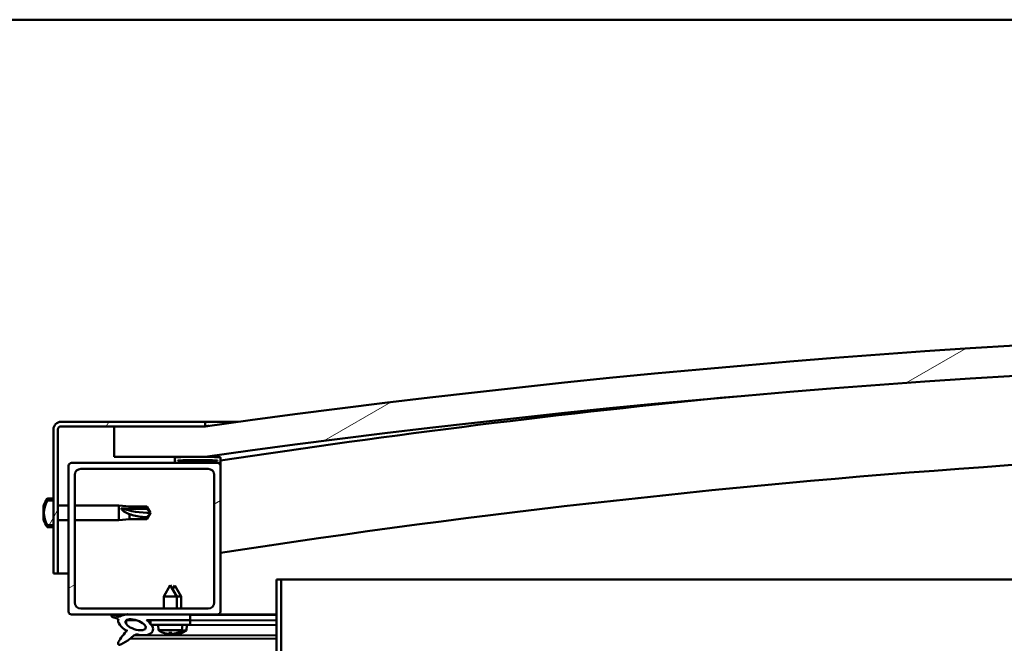
# Model space of a CAD drawing. Units: millimetres. Extents: x -6045 to 24198, y 3200 to 8837.
# Drawn here: x 18210 to 18534, y 7388 to 7594 of the extents above; entities that cross this region are included whole.
import ezdxf

# ---------------------------------------------------------------- set-up
doc = ezdxf.new("R2010")
doc.units = ezdxf.units.MM
doc.header["$LTSCALE"] = 25
doc.layers.add('Hatch (ISO)', color=7, linetype='Continuous', lineweight=18)
doc.layers.add('Visible (ISO)', color=7, linetype='Continuous', lineweight=50)
pattern_1 = [(60, (0, 0), (-68.74075, 39.68753), [])]
pattern_2 = [(30.00002, (0, 0), (-39.68753, 68.74075), [])]

msp = doc.modelspace()

# ---------------------------------------------------------------- hatches: boundary and pattern name
at = {"layer": 'Hatch (ISO)'}
h = msp.add_hatch(dxfattribs=at)
h.set_pattern_fill('ANSI31', color=256, scale=635, angle=-15, style=0)
h.set_pattern_definition(pattern_2)
edge = h.paths.add_edge_path()
edge.add_line((18241.17, 7449.99), (18271.17, 7449.99))
edge.add_ellipse((18746.17, 4047.93), major_axis=(-475, 3402.06), ratio=1, start_angle=344.10335, end_angle=360, ccw=False)
edge.add_line((19221.17, 7449.99), (19251.17, 7449.99))
edge.add_line((19251.17, 7449.99), (19251.17, 7459.99))
edge.add_line((19251.17, 7459.99), (19221.17, 7459.99))
edge.add_ellipse((18746.17, 4057.93), major_axis=(475, 3402.06), ratio=1, start_angle=0, end_angle=15.89665)
edge.add_line((18271.17, 7459.99), (18241.17, 7459.99))
edge.add_line((18241.17, 7459.99), (18241.17, 7449.99))
h = msp.add_hatch(dxfattribs=at)
h.set_pattern_fill('ANSI31', color=256, scale=635, angle=15, style=0)
h.set_pattern_definition(pattern_1)
edge = h.paths.add_edge_path()
edge.add_line((18271.17, 7461.49), (18223.67, 7461.49))
edge.add_ellipse((18223.67, 7458.99), major_axis=(0, 2.5), ratio=1, start_angle=0, end_angle=90)
edge.add_line((18221.17, 7458.99), (18221.17, 7435.53))
edge.add_line((18221.17, 7435.53), (18221.17, 7432.21))
edge.add_line((18221.17, 7432.21), (18221.17, 7430.78))
edge.add_line((18221.17, 7430.78), (18221.17, 7427.45))
edge.add_line((18221.17, 7427.45), (18221.17, 7411.49))
edge.add_line((18221.17, 7411.49), (18222.67, 7411.49))
edge.add_line((18222.67, 7411.49), (18222.67, 7458.99))
edge.add_ellipse((18223.67, 7458.99), major_axis=(-1, 0), ratio=1, start_angle=270, end_angle=360, ccw=False)
edge.add_line((18223.67, 7459.99), (18241.17, 7459.99))
edge.add_line((18241.17, 7459.99), (18271.17, 7459.99))
edge.add_line((18271.17, 7459.99), (18271.17, 7461.49))
h = msp.add_hatch(dxfattribs=at)
h.set_pattern_fill('ANSI31', color=256, scale=635, angle=105.0002, style=0)
h.set_pattern_definition([(150.00025, (0, 0), (-39.6872, -68.74094), [])])
edge = h.paths.add_edge_path()
edge.add_ellipse((18261.27, 7448.09), major_axis=(-0.1, 0), ratio=1, start_angle=0, end_angle=90)
edge.add_line((18261.27, 7447.99), (18275.17, 7447.99))
edge.add_line((18275.17, 7447.99), (18276.07, 7447.99))
edge.add_ellipse((18276.07, 7448.09), major_axis=(0, -0.1), ratio=1, start_angle=0, end_angle=90)
edge.add_line((18276.17, 7448.09), (18276.17, 7449.7))
edge.add_ellipse((18276.07, 7449.7), major_axis=(0.1, 0), ratio=1, start_angle=0, end_angle=86.9836)
edge.add_ellipse((18268.67, 7309.27), major_axis=(7.41, 140.53), ratio=1, start_angle=0, end_angle=6.0328)
edge.add_ellipse((18261.27, 7449.7), major_axis=(-0.0053, 0.0999), ratio=1, start_angle=0, end_angle=86.9836)
edge.add_line((18261.17, 7449.7), (18261.17, 7448.09))
edge = h.paths.add_edge_path(flags=0)
edge.add_ellipse((18268.67, 7237.58), major_axis=(-6.5, 211.2), ratio=1, start_angle=356.4744, end_angle=360)
edge.add_line((18262.17, 7448.78), (18262.17, 7448.68))
edge.add_line((18262.17, 7448.68), (18275.17, 7448.68))
edge.add_line((18275.17, 7448.68), (18275.17, 7448.78))
edge = h.paths.add_edge_path()
edge.add_ellipse((19223.67, 7309.27), major_axis=(7.41, 140.53), ratio=1, start_angle=0, end_angle=6.0328)
edge.add_ellipse((19216.27, 7449.7), major_axis=(-0.0053, 0.0999), ratio=1, start_angle=0, end_angle=86.9836)
edge.add_line((19216.17, 7449.7), (19216.17, 7448.09))
edge.add_ellipse((19216.27, 7448.09), major_axis=(-0.1, 0), ratio=1, start_angle=0, end_angle=90)
edge.add_line((19216.27, 7447.99), (19217.17, 7447.99))
edge.add_line((19217.17, 7447.99), (19231.07, 7447.99))
edge.add_ellipse((19231.07, 7448.09), major_axis=(0, -0.1), ratio=1, start_angle=0, end_angle=90)
edge.add_line((19231.17, 7448.09), (19231.17, 7449.7))
edge.add_ellipse((19231.07, 7449.7), major_axis=(0.1, 0), ratio=1, start_angle=0, end_angle=86.9836)
edge = h.paths.add_edge_path(flags=0)
edge.add_ellipse((19223.67, 7237.58), major_axis=(-6.5, 211.2), ratio=1, start_angle=356.4744, end_angle=360)
edge.add_line((19217.17, 7448.78), (19217.17, 7448.68))
edge.add_line((19217.17, 7448.68), (19230.17, 7448.68))
edge.add_line((19230.17, 7448.68), (19230.17, 7448.78))
h = msp.add_hatch(dxfattribs=at)
h.set_pattern_fill('ANSI31', color=256, scale=635, angle=-15, style=0)
h.set_pattern_definition(pattern_2)
edge = h.paths.add_edge_path()
edge.add_line((18227.17, 7397.99), (18244.79, 7397.99))
edge.add_line((18244.79, 7397.99), (18246.95, 7397.99))
edge.add_line((18246.95, 7397.99), (18266.17, 7397.99))
edge.add_line((18266.17, 7397.99), (18275.17, 7397.99))
edge.add_ellipse((18275.17, 7398.99), major_axis=(0, -1), ratio=1, start_angle=0, end_angle=90)
edge.add_line((18276.17, 7398.99), (18276.17, 7446.99))
edge.add_ellipse((18275.17, 7446.99), major_axis=(1, 0), ratio=1, start_angle=0, end_angle=90)
edge.add_line((18275.17, 7447.99), (18261.27, 7447.99))
edge.add_line((18261.27, 7447.99), (18227.17, 7447.99))
edge.add_ellipse((18227.17, 7446.99), major_axis=(0, 1), ratio=1, start_angle=0, end_angle=90)
edge.add_line((18226.17, 7446.99), (18226.17, 7398.99))
edge.add_ellipse((18227.17, 7398.99), major_axis=(-1, 0), ratio=1, start_angle=0, end_angle=90)
edge = h.paths.add_edge_path(flags=0)
edge.add_line((18230.17, 7445.99), (18272.17, 7445.99))
edge.add_ellipse((18272.17, 7443.99), major_axis=(0, 2), ratio=1, start_angle=270, end_angle=360, ccw=False)
edge.add_line((18274.17, 7443.99), (18274.17, 7401.99))
edge.add_ellipse((18272.17, 7401.99), major_axis=(2, 0), ratio=1, start_angle=270, end_angle=360, ccw=False)
edge.add_line((18272.17, 7399.99), (18230.17, 7399.99))
edge.add_ellipse((18230.17, 7401.99), major_axis=(0, -2), ratio=1, start_angle=270, end_angle=360, ccw=False)
edge.add_line((18228.17, 7401.99), (18228.17, 7443.99))
edge.add_ellipse((18230.17, 7443.99), major_axis=(-2, 0), ratio=1, start_angle=270, end_angle=360, ccw=False)
h = msp.add_hatch(dxfattribs=at)
h.set_pattern_fill('ANSI31', color=256, scale=635, angle=15, style=0)
h.set_pattern_definition(pattern_1)
edge = h.paths.add_edge_path()
edge.add_spline(control_points=[(18219.28, 7435.53), (18219.26, 7435.53), (18219.23, 7435.53), (18219.19, 7435.51), (18219.16, 7435.49), (18219.14, 7435.46), (18219.13, 7435.45), (18219.12, 7435.43)], knot_values=[0, 0, 0, 0, 0.007012, 0.007012, 0.014643, 0.014643, 0.018738, 0.018738, 0.018738, 0.018738], degree=3, periodic=0)
edge.add_ellipse((18225.62, 7431.49), major_axis=(-6.5, 3.94), ratio=1, start_angle=0, end_angle=62.4682)
edge.add_spline(control_points=[(18219.12, 7427.55), (18219.13, 7427.54), (18219.14, 7427.53), (18219.16, 7427.5), (18219.19, 7427.48), (18219.23, 7427.46), (18219.26, 7427.45), (18219.28, 7427.45)], knot_values=[-0.018738, -0.018738, -0.018738, -0.018738, -0.014643, -0.014643, -0.007012, -0.007012, 0, 0, 0, 0], degree=3, periodic=0)
edge.add_line((18219.28, 7427.45), (18221.17, 7427.45))
edge.add_line((18221.17, 7427.45), (18221.17, 7430.78))
edge.add_spline(control_points=[(18221.17, 7430.78), (18221.17, 7430.85), (18221.17, 7430.93), (18221.18, 7431.15), (18221.2, 7431.34), (18221.2, 7431.49), (18221.2, 7431.65), (18221.18, 7431.83), (18221.17, 7432.06), (18221.17, 7432.14), (18221.17, 7432.21)], knot_values=[-0.067021, -0.067021, -0.067021, -0.067021, -0.046318, -0.046318, 0, 0, 0, 0.046318, 0.046318, 0.067021, 0.067021, 0.067021, 0.067021], degree=3, periodic=0)
edge.add_line((18221.17, 7432.21), (18221.17, 7435.53))
edge.add_line((18221.17, 7435.53), (18219.28, 7435.53))
h = msp.add_hatch(dxfattribs=at)
h.set_pattern_fill('ANSI31', color=256, scale=635, angle=90.0002, style=0)
h.set_pattern_definition([(135.0002, (0, 0), (-56.1264, -56.1268), [])])
edge = h.paths.add_edge_path()
edge.add_line((18266.17, 7396.14), (18266.17, 7397.99))
edge.add_line((18266.17, 7397.99), (18246.95, 7397.99))
edge.add_ellipse((18248.24, 7394.62), major_axis=(5.67, -1.96), ratio=0.5, start_angle=112.6782, end_angle=136.5276)
edge.add_ellipse((18248.24, 7394.62), major_axis=(5.67, -1.96), ratio=0.5, start_angle=136.5276, end_angle=165.9415)
edge.add_line((18242.97, 7397.21), (18240.82, 7397.92))
edge.add_spline(control_points=[(18240.82, 7397.92), (18240.75, 7397.91), (18240.68, 7397.89), (18240.56, 7397.85), (18240.5, 7397.83), (18240.43, 7397.77), (18240.4, 7397.74), (18240.35, 7397.68), (18240.34, 7397.65), (18240.32, 7397.57), (18240.32, 7397.53), (18240.34, 7397.42), (18240.37, 7397.35), (18240.41, 7397.29)], knot_values=[-0.094899, -0.094899, -0.094899, -0.094899, -0.07357, -0.07357, -0.056723, -0.056723, -0.04492, -0.04492, -0.034184, -0.034184, -0.021292, -0.021292, 0, 0, 0, 0], degree=3, periodic=0)
edge.add_line((18240.41, 7397.29), (18242.55, 7396.55))
edge.add_ellipse((18248.24, 7394.62), major_axis=(5.67, -1.96), ratio=0.5, start_angle=180.6682, end_angle=249.2058)
edge.add_spline(control_points=[(18245.31, 7392.67), (18245.34, 7392.7), (18245.38, 7392.73), (18245.41, 7392.75), (18245.41, 7392.75), (18245.42, 7392.75), (18245.42, 7392.75), (18245.42, 7392.75), (18245.42, 7392.75), (18245.42, 7392.75), (18245.42, 7392.75), (18245.42, 7392.75), (18245.42, 7392.75), (18245.42, 7392.75), (18245.42, 7392.75), (18245.42, 7392.75), (18245.42, 7392.75), (18245.42, 7392.75), (18245.42, 7392.75), (18245.42, 7392.74), (18245.41, 7392.73), (18245.38, 7392.69), (18245.35, 7392.65), (18245.21, 7392.48), (18245, 7392.23), (18244.26, 7391.37), (18243.6, 7390.57), (18242.89, 7389.5), (18242.66, 7389.13), (18242.49, 7388.7), (18242.45, 7388.57), (18242.44, 7388.41), (18242.44, 7388.35), (18242.46, 7388.26), (18242.47, 7388.23), (18242.5, 7388.17), (18242.53, 7388.15), (18242.59, 7388.11), (18242.63, 7388.09), (18242.74, 7388.06), (18242.82, 7388.06), (18243.31, 7388.1), (18243.9, 7388.4), (18245.19, 7389.07), (18246.22, 7389.88), (18247.26, 7390.71), (18247.63, 7391.02), (18248.12, 7391.31), (18248.26, 7391.38), (18248.53, 7391.45), (18248.65, 7391.46), (18248.93, 7391.43), (18249.09, 7391.38), (18249.26, 7391.29)], knot_values=[-0.613798, -0.613798, -0.613798, -0.613798, -0.603085, -0.603085, -0.600379, -0.600379, -0.599558, -0.599558, -0.599228, -0.599228, -0.599042, -0.599042, -0.59889, -0.59889, -0.598719, -0.598719, -0.598452, -0.598452, -0.597754, -0.597754, -0.594229, -0.594229, -0.587266, -0.587266, -0.554065, -0.554065, -0.495878, -0.495878, -0.46991, -0.46991, -0.46132, -0.46132, -0.457346, -0.457346, -0.454721, -0.454721, -0.452212, -0.452212, -0.449019, -0.449019, -0.443721, -0.443721, -0.412081, -0.412081, -0.278079, -0.278079, -0.164339, -0.164339, -0.108074, -0.108074, -0.058669, -0.058669, 0, 0, 0, 0], degree=3, periodic=0)
edge.add_ellipse((18248.24, 7394.62), major_axis=(5.67, -1.96), ratio=0.5, start_angle=290.0481, end_angle=394.9746)
edge.add_ellipse((18248.24, 7394.62), major_axis=(5.67, -1.96), ratio=0.5, start_angle=34.9746, end_angle=40.7981)
edge.add_ellipse((18248.24, 7394.62), major_axis=(5.67, -1.96), ratio=0.5, start_angle=40.7981, end_angle=60.8242)
edge.add_line((18251.86, 7396.14), (18253.17, 7396.14))
edge.add_line((18253.17, 7396.14), (18266.17, 7396.14))
edge = h.paths.add_edge_path(flags=0)
edge.add_ellipse((18248.24, 7394.62), major_axis=(-3.31, 1.14), ratio=0.428571, start_angle=0, end_angle=360)
h = msp.add_hatch(dxfattribs=at)
h.set_pattern_fill('ANSI31', color=256, scale=635, angle=75.0002, style=0)
h.set_pattern_definition([(120.00018, (0, 0), (-68.74064, -39.6877), [])])
h.paths.add_polyline_path([(18266.17, 7394.64), (18266.17, 7396.14), (18253.17, 7396.14), (18253.17, 7394.99), (18253.17, 7394.64), (18253.44, 7394.64)])

# ---------------------------------------------------------------- linework, layer by layer
at = {"layer": 'Visible (ISO)'}
for p, q in [((19196.17, 7593.99), (17196.17, 7593.99)), ((18221.17, 7458.99), (18221.17, 7411.49)), ((18222.67, 7411.49), (18222.67, 7458.99)), ((18271.17, 7461.49), (18223.67, 7461.49)), ((18223.67, 7459.99), (18271.17, 7459.99)), ((18271.17, 7459.99), (18241.17, 7459.99)), ((18241.17, 7459.99), (18241.17, 7449.99)), ((18271.17, 7461.49), (18282.04, 7461.49)), ((18271.17, 7459.99), (18271.17, 7461.49)), ((18241.17, 7449.99), (18271.17, 7449.99)), ((18261.17, 7449.7), (18261.17, 7448.09)), ((18276.17, 7448.09), (18276.17, 7449.7)), ((18226.17, 7446.99), (18226.17, 7398.99)), ((18275.17, 7447.99), (18227.17, 7447.99)), ((18261.27, 7447.99), (18276.07, 7447.99)), ((18262.17, 7448.68), (18262.17, 7448.78)), ((18275.17, 7448.78), (18262.17, 7448.78)), ((18275.17, 7448.68), (18262.17, 7448.68)), ((18275.17, 7448.78), (18275.17, 7448.68)), ((18276.17, 7447.99), (18276.07, 7447.99)), ((18276.17, 7448.09), (18276.17, 7446.99)), ((18276.17, 7398.99), (18276.17, 7446.99)), ((18228.17, 7401.99), (18228.17, 7443.99)), ((18230.17, 7445.99), (18272.17, 7445.99)), ((18274.17, 7443.99), (18274.17, 7401.99)), ((18217.93, 7433.09), (18217.93, 7433.7)), ((18217.93, 7433.09), (18217.93, 7433.07)), ((18217.93, 7432.98), (18217.93, 7433.07)), ((18219.28, 7436.24), (18221.17, 7436.24)), ((18221.17, 7435.53), (18219.28, 7435.53)), ((18221.17, 7432.21), (18221.17, 7435.53)), ((18222.67, 7433.89), (18226.17, 7433.89)), ((18228.17, 7433.89), (18242.67, 7433.89)), ((18242.67, 7429.09), (18242.67, 7433.89)), ((18246.24, 7433.54), (18242.67, 7433.89)), ((18246.24, 7432.84), (18246.24, 7433.54)), ((18246.24, 7433.54), (18251.99, 7433.54)), ((18251.99, 7432.84), (18251.99, 7433.54)), ((18253.17, 7431.49), (18251.99, 7433.54)), ((18217.93, 7432.77), (18217.93, 7432.98)), ((18217.93, 7432.98), (18217.94, 7432.98)), ((18217.93, 7430.98), (18217.93, 7432.77)), ((18217.93, 7430.58), (18217.93, 7430.98)), ((18217.93, 7430.58), (18217.93, 7430.57)), ((18217.93, 7429.38), (18217.93, 7430.57)), ((18221.17, 7427.45), (18221.17, 7430.78)), ((18243.6, 7433.01), (18246.24, 7432.84)), ((18246.24, 7432.84), (18251.99, 7432.84)), ((18246.24, 7429.44), (18246.24, 7431.08)), ((18251.99, 7432.84), (18253.17, 7431.49)), ((18253.17, 7431.49), (18251.99, 7429.44)), ((18251.99, 7429.44), (18251.99, 7430.03)), ((18217.93, 7429.38), (18217.93, 7429.3)), ((18217.93, 7429.29), (18217.93, 7429.3)), ((18219.28, 7427.45), (18221.17, 7427.45)), ((18219.28, 7426.74), (18221.17, 7426.74)), ((18222.67, 7429.09), (18226.17, 7429.09)), ((18228.17, 7429.09), (18242.67, 7429.09)), ((18246.24, 7429.44), (18242.67, 7429.09)), ((18246.24, 7429.44), (18251.99, 7429.44)), ((18221.17, 7411.49), (18222.67, 7411.49)), ((18226.17, 7411.49), (18222.67, 7411.49)), ((18259.67, 7407.64), (18257.57, 7403.94)), ((18259.67, 7407.64), (18261.77, 7403.94)), ((18261.19, 7407.61), (18260.44, 7406.29)), ((18261.19, 7407.61), (18263.28, 7403.91)), ((18294.67, 7409.49), (18294.67, 7386.09)), ((18296.17, 7409.49), (18294.67, 7409.49)), ((18296.17, 7409.49), (18815.52, 7409.49)), ((18296.17, 7386.09), (18296.17, 7409.49)), ((18261.77, 7403.94), (18257.57, 7403.94)), ((18257.57, 7399.99), (18257.57, 7403.94)), ((18261.77, 7399.99), (18261.77, 7403.94)), ((18263.28, 7403.91), (18261.77, 7403.91)), ((18263.27, 7399.99), (18263.28, 7403.91)), ((18227.17, 7397.99), (18275.17, 7397.99)), ((18272.17, 7399.99), (18230.17, 7399.99)), ((18242.97, 7397.21), (18240.82, 7397.92)), ((18266.17, 7397.99), (18246.95, 7397.99)), ((18266.17, 7396.14), (18266.17, 7397.99)), ((18266.17, 7397.95), (18294.67, 7397.89)), ((18294.67, 7397.99), (18275.17, 7397.99)), ((18281.58, 7397.99), (18294.67, 7397.97)), ((18240.41, 7397.29), (18242.55, 7396.55)), ((18245.1, 7396.03), (18245.1, 7394.94)), ((18245.24, 7396.14), (18248.42, 7396.14)), ((18251.86, 7396.14), (18266.17, 7396.14)), ((18251.87, 7396.13), (18253.17, 7396.13)), ((18266.17, 7396.14), (18253.17, 7396.14)), ((18253.17, 7396.14), (18253.17, 7394.64)), ((18253.17, 7394.64), (18266.17, 7394.64)), ((18255.83, 7392.8), (18255.67, 7394.64)), ((18263.51, 7392.8), (18263.67, 7394.64)), ((18263.67, 7394.61), (18294.67, 7394.54)), ((18265, 7392.76), (18265.16, 7394.6)), ((18266.17, 7394.64), (18266.17, 7396.14)), ((18266.17, 7396.1), (18294.67, 7396.04)), ((18266.17, 7396.1), (18294.67, 7396.04)), ((18245.09, 7392.79), (18245.09, 7392.35)), ((18247.88, 7391.17), (18294.67, 7391.08)), ((18263.51, 7392.8), (18255.83, 7392.8)), ((18257.53, 7391.92), (18257.55, 7391.92)), ((18258.96, 7391.61), (18258.96, 7391.63)), ((18259.2, 7391.92), (18260.14, 7391.92)), ((18259.37, 7391.63), (18259.39, 7391.92)), ((18259.97, 7391.63), (18259.95, 7391.92)), ((18260.38, 7391.61), (18260.38, 7391.63)), ((18260.45, 7391.58), (18260.45, 7391.6)), ((18260.85, 7391.6), (18260.86, 7391.66)), ((18261.46, 7391.6), (18261.44, 7391.81)), ((18261.79, 7391.92), (18261.81, 7391.92)), ((18261.87, 7391.58), (18261.87, 7391.6)), ((18263.28, 7391.88), (18263.3, 7391.88)), ((18265, 7392.76), (18263.46, 7392.76)), ((18246.44, 7390.06), (18294.67, 7389.96))]:
    msp.add_line(p, q, dxfattribs=at)
for centre, radius, start, end in [((18746.17, 4057.93), 3435.06, 82.05167, 97.94833), ((18746.17, 4047.93), 3435.06, 82.05167, 97.94833), ((18746.17, 4368.29), 3116.06, 95.52533, 98.67513), ((18223.67, 7458.99), 2.5, 90, 180), ((18223.67, 7458.99), 1, 90, 180), ((18746.17, 4368.29), 3086.06, 89.06397, 98.76012), ((18261.27, 7449.7), 0.1, 93.0164, 180), ((18268.67, 7309.27), 140.73, 86.9836, 93.0164), ((18276.07, 7449.7), 0.1, 0, 86.9836), ((18227.17, 7446.99), 1, 90, 180), ((18261.27, 7448.09), 0.1, 180, 270), ((18268.67, 7237.58), 211.3, 88.2372, 91.7628), ((18275.17, 7446.99), 1, 0, 90), ((18276.07, 7448.09), 0.1, 270, 0), ((18230.17, 7443.99), 2, 90, 180), ((18272.17, 7443.99), 2, 0, 90), ((18225.62, 7431.49), 8, 144.3147, 163.9923), ((18225.62, 7431.49), 7.6, 148.7659, 211.2341), ((18219.28, 7436.04), 0.2, 90, 144.3147), ((18225.62, 7431.49), 8, 196.0077, 215.6853), ((18219.28, 7426.94), 0.2, 215.6853, 270), ((18230.17, 7401.99), 2, 180, 270), ((18272.17, 7401.99), 2, 270, 0), ((18227.17, 7398.99), 1, 180, 270), ((18275.17, 7398.99), 1, 270, 0), ((18259.67, 7398.04), 6.5, 233.8044, 250.1185), ((18257.53, 7392.13), 0.206, 250.1185, 270), ((18261.81, 7392.13), 0.206, 270, 289.8815), ((18259.67, 7398.04), 6.5, 289.8815, 306.1956), ((18263.3, 7392.09), 0.206, 269.8832, 289.7647), ((18261.17, 7398.01), 6.5, 289.7647, 306.0788)]:
    msp.add_arc(centre, radius, start, end, dxfattribs=at)
for centre, major_axis, ratio, start_param, end_param in [((18253.17, 7445.25), (21, 0), 0.655018, 4.239024, 4.712389), ((18248.24, 7394.62), (5.67, -1.96), 0.5, 1.966605, 2.896226), ((18248.24, 7394.62), (5.67, -1.96), 0.5, 3.153254, 4.349462), ((18248.24, 7394.62), (5.67, -1.96), 0.5, 5.062295, 7.344768), ((18259.59, 7398.01), (-2.82, 5.84), 0.979749, 2.351624, 2.529771), ((18257.96, 7396.5), (3.83, -4.25), 0.664926, 5.510896, 5.582433), ((18261.72, 7396.5), (-3.44, -4.58), 0.554863, 0.162804, 0.234341), ((18258.7, 7391.29), (-0.225, -0.452), 0.299538, 2.511352, 2.574157), ((18260.11, 7398.01), (-0.57, -6.46), 0.180266, 5.951633, 6.12978), ((18261.09, 7397.97), (-2.81, 5.84), 0.979749, 2.413565, 2.508986), ((18259.23, 7398.01), (0.57, -6.46), 0.180266, 0.153405, 0.331552), ((18261.38, 7396.5), (3.83, 4.25), 0.664926, 3.842345, 3.913882), ((18263.21, 7396.47), (-3.45, -4.57), 0.554863, 0.191867, 0.234341), ((18259.46, 7396.48), (3.82, -4.26), 0.664926, 5.535427, 5.544366), ((18257.62, 7396.5), (3.44, -4.58), 0.554863, 6.048844, 6.120382), ((18260.64, 7391.29), (-0.225, 0.452), 0.299538, 0.567435, 0.630241), ((18259.46, 7396.48), (3.82, -4.26), 0.664926, 5.555196, 5.582433), ((18260.19, 7391.26), (-0.226, -0.451), 0.299538, 2.511352, 2.574157), ((18259.75, 7398.01), (-2.82, -5.84), 0.979749, 0.611822, 0.789969), ((18261.61, 7397.97), (-0.59, -6.46), 0.180266, 6.090701, 6.12978), ((18260.73, 7397.97), (0.56, -6.46), 0.180266, 0.153405, 0.315249), ((18262.88, 7396.47), (3.84, 4.24), 0.664926, 3.842345, 3.913882), ((18259.12, 7396.48), (3.43, -4.58), 0.554863, 6.048844, 6.120382), ((18262.13, 7391.25), (-0.224, 0.452), 0.299538, 0.567435, 0.630241), ((18261.25, 7397.97), (-2.83, -5.83), 0.979749, 0.611822, 0.789969)]:
    msp.add_ellipse(centre, major_axis=major_axis, ratio=ratio, start_param=start_param, end_param=end_param, dxfattribs=at)
msp.add_ellipse((18248.24, 7394.62), major_axis=(-3.31, 1.14), ratio=0.428571, dxfattribs=at)
for points, knots in [([(18271.18, 7460), (18271.24, 7460.01), (18271.35, 7460.02), (18271.75, 7460.07), (18272.05, 7460.12), (18272.22, 7460.14), (18272.25, 7460.14), (18272.28, 7460.15), (18272.29, 7460.15), (18272.3, 7460.15), (18272.3, 7460.15), (18272.3, 7460.15), (18272.3, 7460.15), (18272.31, 7460.15), (18272.31, 7460.15), (18272.31, 7460.15), (18272.31, 7460.15), (18272.31, 7460.15), (18272.31, 7460.15), (18272.31, 7460.15), (18272.31, 7460.15), (18272.31, 7460.15), (18272.31, 7460.15), (18272.31, 7460.15), (18272.3, 7460.15), (18272.3, 7460.15), (18272.3, 7460.15), (18272.3, 7460.15), (18272.3, 7460.15), (18272.3, 7460.15), (18272.29, 7460.15), (18272.28, 7460.15), (18272.28, 7460.15), (18272.26, 7460.15), (18272.25, 7460.14), (18272.21, 7460.14), (18272.17, 7460.13), (18272.04, 7460.11), (18271.94, 7460.1), (18271.62, 7460.06), (18271.39, 7460.02), (18271.17, 7459.99)], [0.2934717, 0.2934717, 0.2934717, 0.2934717, 0.5413221, 0.5413221, 0.8927555, 0.8927555, 0.9677081, 0.9677081, 0.9958115, 0.9958115, 1.0063503, 1.0063503, 1.0083263, 1.0083263, 1.0091701, 1.0091701, 1.0092762, 1.0092762, 1.0093027, 1.0093027, 1.0093294, 1.0093294, 1.0093559, 1.0093559, 1.0094642, 1.0094642, 1.0096757, 1.0096757, 1.0100977, 1.0100977, 1.0109414, 1.0109414, 1.012629, 1.012629, 1.0160041, 1.0160041, 1.0261293, 1.0261293, 1.0565049, 1.0565049, 1.1241211, 1.1241211, 1.1241211, 1.1241211]), ([(18217.93, 7433.09), (18217.93, 7433.08), (18217.94, 7433.05), (18217.94, 7432.98), (18217.94, 7432.93), (18217.94, 7432.85), (18217.93, 7432.81), (18217.93, 7432.77)], [0.17438702, 0.17438702, 0.17438702, 0.17438702, 0.18896797, 0.18896797, 0.20586323, 0.20586323, 0.21737852, 0.21737852, 0.21737852, 0.21737852]), ([(18219.28, 7435.53), (18219.26, 7435.53), (18219.23, 7435.53), (18219.19, 7435.51), (18219.16, 7435.49), (18219.14, 7435.46), (18219.13, 7435.45), (18219.12, 7435.43)], [0, 0, 0, 0, 0.00701181, 0.00701181, 0.01464317, 0.01464317, 0.01873795, 0.01873795, 0.01873795, 0.01873795]), ([(18217.93, 7430.98), (18217.93, 7430.93), (18217.94, 7430.88), (18217.94, 7430.77), (18217.94, 7430.71), (18217.94, 7430.63), (18217.93, 7430.6), (18217.93, 7430.57)], [0.17438702, 0.17438702, 0.17438702, 0.17438702, 0.18896797, 0.18896797, 0.20586323, 0.20586323, 0.21737852, 0.21737852, 0.21737852, 0.21737852]), ([(18221.17, 7430.78), (18221.17, 7430.85), (18221.17, 7430.93), (18221.18, 7431.15), (18221.2, 7431.34), (18221.2, 7431.49), (18221.2, 7431.65), (18221.18, 7431.83), (18221.17, 7432.06), (18221.17, 7432.14), (18221.17, 7432.21)], [-0.0670213, -0.0670213, -0.0670213, -0.0670213, -0.0463181, -0.0463181, 0, 0, 0, 0.0463181, 0.0463181, 0.0670213, 0.0670213, 0.0670213, 0.0670213]), ([(18246.24, 7431.08), (18245.98, 7431.16), (18245.73, 7431.25), (18245.15, 7431.5), (18244.83, 7431.67), (18244.25, 7432.05), (18243.95, 7432.29), (18243.72, 7432.61), (18243.68, 7432.69), (18243.61, 7432.86), (18243.6, 7432.94), (18243.6, 7433.01)], [0.9722954, 0.9722954, 0.9722954, 0.9722954, 1.054543, 1.054543, 1.1645704, 1.1645704, 1.2620554, 1.2620554, 1.289972, 1.289972, 1.3178886, 1.3178886, 1.3178886, 1.3178886]), ([(18251.99, 7430.03), (18251.65, 7430.05), (18251.31, 7430.07), (18250.23, 7430.15), (18249.49, 7430.24), (18248.03, 7430.51), (18247.33, 7430.68), (18246.52, 7430.97), (18246.38, 7431.02), (18246.24, 7431.08)], [1.0296095, 1.0296095, 1.0296095, 1.0296095, 1.1266468, 1.1266468, 1.3399415, 1.3399415, 1.5532361, 1.5532361, 1.5988171, 1.5988171, 1.5988171, 1.5988171]), ([(18217.93, 7429.38), (18217.93, 7429.35), (18217.94, 7429.32), (18217.94, 7429.28), (18217.94, 7429.27), (18217.94, 7429.28), (18217.93, 7429.28), (18217.93, 7429.3)], [0.17438702, 0.17438702, 0.17438702, 0.17438702, 0.18896797, 0.18896797, 0.20586323, 0.20586323, 0.21737852, 0.21737852, 0.21737852, 0.21737852]), ([(18219.12, 7427.55), (18219.13, 7427.54), (18219.14, 7427.53), (18219.16, 7427.5), (18219.19, 7427.48), (18219.23, 7427.46), (18219.26, 7427.45), (18219.28, 7427.45)], [-0.01873795, -0.01873795, -0.01873795, -0.01873795, -0.01464317, -0.01464317, -0.00701181, -0.00701181, 0, 0, 0, 0]), ([(18240.82, 7397.92), (18240.75, 7397.91), (18240.68, 7397.89), (18240.56, 7397.85), (18240.5, 7397.83), (18240.43, 7397.77), (18240.4, 7397.74), (18240.35, 7397.68), (18240.34, 7397.65), (18240.32, 7397.57), (18240.32, 7397.53), (18240.34, 7397.42), (18240.37, 7397.35), (18240.41, 7397.29)], [-0.09489909, -0.09489909, -0.09489909, -0.09489909, -0.07356988, -0.07356988, -0.05672347, -0.05672347, -0.04491999, -0.04491999, -0.03418354, -0.03418354, -0.02129173, -0.02129173, 0, 0, 0, 0]), ([(18245.31, 7392.67), (18245.34, 7392.7), (18245.38, 7392.73), (18245.41, 7392.75), (18245.41, 7392.75), (18245.42, 7392.75), (18245.42, 7392.75), (18245.42, 7392.75), (18245.42, 7392.75), (18245.42, 7392.75), (18245.42, 7392.75), (18245.42, 7392.75), (18245.42, 7392.75), (18245.42, 7392.75), (18245.42, 7392.75), (18245.42, 7392.75), (18245.42, 7392.75), (18245.42, 7392.75), (18245.42, 7392.75), (18245.42, 7392.74), (18245.41, 7392.73), (18245.38, 7392.69), (18245.35, 7392.65), (18245.21, 7392.48), (18245, 7392.23), (18244.26, 7391.37), (18243.6, 7390.57), (18242.89, 7389.5), (18242.66, 7389.13), (18242.49, 7388.7), (18242.45, 7388.57), (18242.44, 7388.41), (18242.44, 7388.35), (18242.46, 7388.26), (18242.47, 7388.23), (18242.5, 7388.17), (18242.53, 7388.15), (18242.59, 7388.11), (18242.63, 7388.09), (18242.74, 7388.06), (18242.82, 7388.06), (18243.31, 7388.1), (18243.9, 7388.4), (18245.19, 7389.07), (18246.22, 7389.88), (18247.26, 7390.71), (18247.63, 7391.02), (18248.12, 7391.31), (18248.26, 7391.38), (18248.53, 7391.45), (18248.65, 7391.46), (18248.93, 7391.43), (18249.09, 7391.38), (18249.26, 7391.29)], [-0.6137977, -0.6137977, -0.6137977, -0.6137977, -0.6030846, -0.6030846, -0.6003788, -0.6003788, -0.5995583, -0.5995583, -0.599228, -0.599228, -0.5990425, -0.5990425, -0.59889, -0.59889, -0.5987185, -0.5987185, -0.5984517, -0.5984517, -0.5977545, -0.5977545, -0.5942292, -0.5942292, -0.5872656, -0.5872656, -0.5540645, -0.5540645, -0.4958784, -0.4958784, -0.4699105, -0.4699105, -0.4613196, -0.4613196, -0.457346, -0.457346, -0.4547214, -0.4547214, -0.452212, -0.452212, -0.4490186, -0.4490186, -0.4437206, -0.4437206, -0.4120815, -0.4120815, -0.2780793, -0.2780793, -0.1643389, -0.1643389, -0.108074, -0.108074, -0.0586691, -0.0586691, 0, 0, 0, 0]), ([(18258.96, 7391.61), (18258.96, 7391.61), (18258.96, 7391.61), (18258.96, 7391.61), (18258.95, 7391.6), (18258.92, 7391.6), (18258.9, 7391.6), (18258.85, 7391.61), (18258.81, 7391.61), (18258.74, 7391.62), (18258.7, 7391.62), (18258.65, 7391.63), (18258.63, 7391.63), (18258.61, 7391.64)], [0.0217824, 0.0217824, 0.0217824, 0.0217824, 0.02240783, 0.02240783, 0.03336567, 0.03336567, 0.04432351, 0.04432351, 0.05536278, 0.05536278, 0.06640205, 0.06640205, 0.07177154, 0.07177154, 0.07177154, 0.07177154]), ([(18259.36, 7391.64), (18259.37, 7391.63), (18259.37, 7391.63), (18259.35, 7391.61), (18259.33, 7391.61), (18259.29, 7391.61), (18259.26, 7391.6), (18259.2, 7391.6), (18259.16, 7391.6), (18259.11, 7391.61), (18259.09, 7391.61), (18259.07, 7391.61)], [0, 0, 0, 0, 0.01116716, 0.01116716, 0.02233431, 0.02233431, 0.03329353, 0.03329353, 0.04425275, 0.04425275, 0.04996652, 0.04996652, 0.04996652, 0.04996652]), ([(18260.27, 7391.61), (18260.27, 7391.61), (18260.27, 7391.61), (18260.23, 7391.61), (18260.19, 7391.6), (18260.12, 7391.6), (18260.09, 7391.6), (18260.03, 7391.61), (18260.01, 7391.61), (18259.98, 7391.62), (18259.97, 7391.62), (18259.97, 7391.63), (18259.97, 7391.63), (18259.98, 7391.64)], [0.0217824, 0.0217824, 0.0217824, 0.0217824, 0.02240783, 0.02240783, 0.03336567, 0.03336567, 0.04432351, 0.04432351, 0.05536278, 0.05536278, 0.06640205, 0.06640205, 0.07177154, 0.07177154, 0.07177154, 0.07177154]), ([(18260.45, 7391.58), (18260.45, 7391.58), (18260.45, 7391.58), (18260.45, 7391.58), (18260.44, 7391.57), (18260.41, 7391.57), (18260.39, 7391.57), (18260.34, 7391.58), (18260.3, 7391.58), (18260.23, 7391.59), (18260.19, 7391.59), (18260.15, 7391.6), (18260.14, 7391.6), (18260.13, 7391.6)], [0.0217824, 0.0217824, 0.0217824, 0.0217824, 0.02240783, 0.02240783, 0.03336567, 0.03336567, 0.04432351, 0.04432351, 0.05536278, 0.05536278, 0.06640205, 0.06640205, 0.06955893, 0.06955893, 0.06955893, 0.06955893]), ([(18260.72, 7391.64), (18260.69, 7391.63), (18260.65, 7391.63), (18260.57, 7391.61), (18260.53, 7391.61), (18260.47, 7391.61), (18260.45, 7391.6), (18260.4, 7391.6), (18260.39, 7391.6), (18260.38, 7391.61), (18260.38, 7391.61), (18260.38, 7391.61)], [0, 0, 0, 0, 0.01116716, 0.01116716, 0.02233431, 0.02233431, 0.03329353, 0.03329353, 0.04425275, 0.04425275, 0.04996652, 0.04996652, 0.04996652, 0.04996652]), ([(18260.85, 7391.61), (18260.86, 7391.6), (18260.86, 7391.59), (18260.84, 7391.58), (18260.82, 7391.58), (18260.78, 7391.57), (18260.75, 7391.57), (18260.69, 7391.57), (18260.65, 7391.57), (18260.59, 7391.58), (18260.58, 7391.58), (18260.56, 7391.58)], [0, 0, 0, 0, 0.01116716, 0.01116716, 0.02233431, 0.02233431, 0.03329353, 0.03329353, 0.04425275, 0.04425275, 0.04996746, 0.04996746, 0.04996746, 0.04996746]), ([(18261.76, 7391.58), (18261.76, 7391.58), (18261.76, 7391.58), (18261.72, 7391.57), (18261.68, 7391.57), (18261.61, 7391.57), (18261.57, 7391.57), (18261.52, 7391.57), (18261.5, 7391.58), (18261.47, 7391.58), (18261.46, 7391.59), (18261.46, 7391.6), (18261.46, 7391.6), (18261.47, 7391.6)], [0.0217824, 0.0217824, 0.0217824, 0.0217824, 0.02240783, 0.02240783, 0.03336567, 0.03336567, 0.04432351, 0.04432351, 0.05536278, 0.05536278, 0.06640205, 0.06640205, 0.07177154, 0.07177154, 0.07177154, 0.07177154]), ([(18262.21, 7391.6), (18262.18, 7391.6), (18262.14, 7391.59), (18262.06, 7391.58), (18262.02, 7391.58), (18261.96, 7391.57), (18261.94, 7391.57), (18261.89, 7391.57), (18261.88, 7391.57), (18261.87, 7391.57), (18261.87, 7391.58), (18261.87, 7391.58)], [0, 0, 0, 0, 0.01116716, 0.01116716, 0.02233431, 0.02233431, 0.03329353, 0.03329353, 0.04425275, 0.04425275, 0.04996652, 0.04996652, 0.04996652, 0.04996652])]:
    msp.add_open_spline(points, degree=3, knots=knots, dxfattribs=at)
for points in [[(18253.17, 7431.49), (18252.79, 7430.99), (18252.39, 7430.5), (18251.99, 7430.03)], [(18259.2, 7391.92), (18259.19, 7391.92), (18259.19, 7391.92), (18259.18, 7391.93)], [(18260.15, 7391.93), (18260.15, 7391.92), (18260.15, 7391.92), (18260.14, 7391.92)]]:
    msp.add_open_spline(points, degree=3, dxfattribs=at)

doc.saveas('drawing.dxf')
